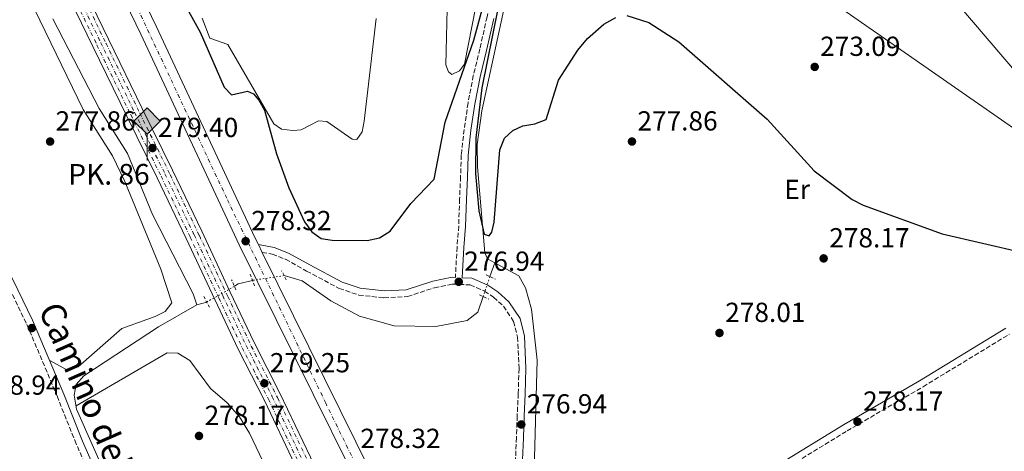
# Model space of a CAD drawing. Units: metres. Extents: x 611894 to 615372, y 4664551 to 4666921.
# Drawn here: x 613935 to 614293, y 4665228 to 4665385 of the extents above; entities that cross this region are included whole.
import ezdxf
from ezdxf.enums import TextEntityAlignment as Align

# ---------------------------------------------------------------- set-up
doc = ezdxf.new("R2010")
doc.units = ezdxf.units.M
doc.header["$MEASUREMENT"] = 0
for name, pattern in [('DGN Style 2', [1.7399219301090239, 1.043953158065414, -0.6959687720436097]), ('DGN Style 3', [2.435890702152634, 1.739921930109024, -0.6959687720436097]), ('DGN Style 4', [2.7856150101045474, 1.391937544087219, -0.6959687720436097, 0.001739921930109024, -0.6959687720436097]), ('DGN Style 5', [1.217945351076317, 0.5219765790327072, -0.6959687720436097])]:
    doc.linetypes.add(name, pattern=pattern)
for name, color, linetype, lineweight in [('Acequia sin especificar', 4, 'Continuous', 0), ('Acequia sin especificar no vista', 4, 'DGN Style 5', 0), ('Balsa-alberca', 142, 'Continuous', 0), ('Camino', 7, 'DGN Style 3', 0), ('Cauce permanente', 151, 'Continuous', 13), ('Cota de punto acotado terreno', 7, 'Continuous', 0), ('Curva de nivel directora', 30, 'Continuous', 30), ('Curva de nivel directora no vista', 30, 'DGN Style 5', 30), ('Eje ferrocarril doble vía', 7, 'DGN Style 4', 0), ('Eje pista pavimentada', 7, 'DGN Style 4', 0), ('Etiqueta de uso rústico', 92, 'Continuous', 0), ('Ferrocarril vía ancha', 7, 'DGN Style 4', 0), ('Hito kilométrico ferrocarril', 7, 'Continuous', 0), ('Línea de asfalto', 7, 'Continuous', 13), ('Línea de cambio de uso (parcela vista)', 92, 'Continuous', 0), ('Línea superior del balasto(superficie)', 7, 'Continuous', 0), ('Margen derecho', 7, 'Continuous', 0), ('pavimentado', 23, 'Continuous', 0), ('Pontón-alcantarilla (pasos de agua)', 1, 'DGN Style 2', 0), ('Punto acotado terreno (símbolo)', 7, 'Continuous', 0), ('Texto de Punto Kilométrico Ferrocarril', 7, 'Continuous', 0), ('Traza Ferrocarril', 8, 'Continuous', 0)]:
    doc.layers.add(name, color=color, linetype=linetype, lineweight=lineweight)
doc.styles.add('Style-Arial', font='arial.ttf')

# ---------------------------------------------------------------- blocks, each defined once
blk = doc.blocks.new('5PATER')
at = {"layer": 'Cauce permanente', "linetype": 'Continuous', "lineweight": 0}
h = blk.add_hatch(color=51, dxfattribs=at)
edge = h.paths.add_edge_path()
edge.add_ellipse((0, 0), major_axis=(-0.1095731443231308, -0.1110710700762829), ratio=0.9994222409660317, start_angle=0, end_angle=360)
blk = doc.blocks.new('5HITFE')
at = {"layer": 'Curva de nivel directora no vista', "linetype": 'Continuous', "lineweight": 0}
blk.add_hatch(color=2, dxfattribs=at).paths.add_polyline_path([(0, 0.9550000000000001), (-0.475, 1.43), (0, 1.905), (0.005, 1.91), (0.475, 1.43)])
at = {"layer": 'Curva de nivel directora no vista', "color": 4, "linetype": 'Continuous', "lineweight": 0}
blk.add_line((0, 0.9550000000000001), (-0.475, 1.43), dxfattribs=at)
at = {"layer": 'Curva de nivel directora no vista', "color": 7, "linetype": 'Continuous', "lineweight": 0}
blk.add_line((0, 0.9550000000000001), (0, 0), dxfattribs=at)
at = {"layer": 'Curva de nivel directora no vista', "color": 7, "linetype": 'Continuous', "lineweight": 0, "flags": 128}
blk.add_lwpolyline([(0, 0.9550000000000001), (0.475, 1.43), (0.005, 1.91), (0, 1.905), (-0.475, 1.43), (0, 0.9550000000000001)], close=True, dxfattribs=at)

msp = doc.modelspace()

# ---------------------------------------------------------------- linework, layer by layer
at = {"layer": 'Acequia sin especificar', "color": 4, "linetype": 'Continuous', "lineweight": 0, "extrusion": (-0.01597589063892457, -0.0464415425627383, 0.9987932488972312), "elevation": -226198.5671239215, "flags": 128}
msp.add_lwpolyline([(-936871.3210633694, 4605781.878668038), (-936871.3210633693, 4605776.584709218)], dxfattribs=at)
at = {"layer": 'Acequia sin especificar', "color": 4, "linetype": 'Continuous', "lineweight": 0, "extrusion": (0.08498950542655755, -0.3682878563936226, 0.9258190097423685), "elevation": -1665729.111475586, "flags": 128}
msp.add_lwpolyline([(1647329.929030877, 4080882.677201812), (1647324.592365251, 4080882.677201813), (1647323.065569201, 4080882.015768657)], dxfattribs=at)
at = {"layer": 'Acequia sin especificar', "color": 4, "linetype": 'Continuous', "lineweight": 0, "extrusion": (0.002542114716335016, 0.0007353224380943288, 0.9999964984707101), "elevation": 5267.731265599398, "flags": 128}
msp.add_lwpolyline([(613996.4334426892, 4665278.707775144), (614000.0634563811, 4665279.757775427)], dxfattribs=at)
at = {"layer": 'Acequia sin especificar', "color": 4, "linetype": 'Continuous', "lineweight": 0}
for points in [[(614161.4800000006, 4665475.480000001, 272.1600000000035), (614170.2699999996, 4665469.060000001, 271.5800000000018), (614183.9100000003, 4665464.439999999, 271.9199999999983), (614203.9900000002, 4665450.300000001, 271.7700000000041), (614244, 4665424.300000001, 271.5299999999988), (614258.6799999997, 4665410.67, 272.1399999999995), (614303.5599999996, 4665358.189999999, 271.9199999999983), (614306.6200000001, 4665355.640000001, 271.8800000000047), (614310.0999999996, 4665353.619999999, 271.7799999999988), (614319.4600000001, 4665348.960000001, 271.0800000000018), (614328.3600000005, 4665346.75, 270.3999999999942), (614336.3099999996, 4665346.07, 269.9499999999971), (614381.0599999996, 4665344.439999999, 270.1499999999942), (614440.1399999997, 4665344.32, 268.7599999999948), (614494.6699999999, 4665344.4, 268.7200000000012)], [(614167.6699999999, 4665429.949999999, 274.6199999999953), (614191.4400000004, 4665417.029999999, 274.0200000000041), (614208.4600000001, 4665406.529999999, 273.4400000000023), (614299.9699999997, 4665342.77, 271.3300000000018), (614310.4800000006, 4665335.75, 271.0399999999936), (614314.0899999999, 4665333.890000001, 270.9900000000052), (614317.9699999997, 4665332.680000001, 270.9499999999971), (614322.4400000004, 4665332.220000001, 270.929999999993), (614334.4299999997, 4665332.82, 271.0500000000029), (614375.2800000003, 4665337.480000001, 270.3899999999995), (614440.0499999998, 4665337.41, 268.9600000000065), (614496.7599999999, 4665338.4, 267.8500000000058)], [(614107.4299999997, 4665296.600000001, 276.25), (614104.7800000003, 4665298.060000001, 276.3500000000058), (614103.8600000005, 4665300.300000001, 275.8500000000058), (614101.1399999997, 4665331.560000001, 275.4799999999959), (614101.0999999996, 4665339.560000001, 275.4799999999959), (614102.7000000002, 4665351.91, 275.4799999999959), (614112.2400000002, 4665395.470000001, 274.8999999999942), (614116.5800000001, 4665423.24, 274.75)], [(613946.7999999998, 4665385.289999999, 277.1199999999953), (613963.6699999999, 4665352.710000001, 277.1199999999953), (613974, 4665336.369999999, 276.8699999999953), (613983.0199999996, 4665314.130000001, 276.8800000000047), (613997.79, 4665285.350000001, 276.6300000000047), (613999.1200000001, 4665281.32, 276.3899999999995)], [(614136.6100000005, 4665180.01, 277.2100000000065), (614127.3799999999, 4665194.810000001, 277.2100000000065), (614121.5099999999, 4665212.41, 276.9199999999983), (614122.8799999999, 4665261.199999999, 276.179999999993), (614120.8399999999, 4665279.810000001, 275.9799999999959), (614118.6399999997, 4665287.49, 275.8699999999953), (614116.1500000004, 4665291.850000001, 275.9199999999983), (614107.4299999997, 4665296.600000001, 276.25)], [(614030.9100000003, 4665291.960000001, 276.2200000000012), (614037.5, 4665290.050000001, 275.8500000000058), (614047.8600000005, 4665282.779999999, 275.6199999999953), (614058.29, 4665277.220000001, 275.7400000000052), (614070.9199999999, 4665273.77, 275.6900000000023), (614086, 4665273.480000001, 275.6100000000006), (614097.4600000001, 4665275.67, 275.6100000000006), (614101.25, 4665278.689999999, 275.6100000000006), (614103.2100000001, 4665284.33, 275.6100000000006)], [(613984.8399999999, 4665177.100000001, 278.5800000000018), (613955.4900000002, 4665243.42, 278.9400000000023), (613954.5800000001, 4665248.52, 278.8099999999977), (613955.2699999996, 4665252.460000001, 278.570000000007), (613958.0899999999, 4665255.600000001, 278.320000000007), (613985.2000000002, 4665273.350000001, 277.9100000000035), (613999.1200000001, 4665281.32, 276.3899999999995)]]:
    msp.add_polyline3d(points, dxfattribs=at)
at = {"layer": 'Acequia sin especificar no vista', "color": 4, "linetype": 'DGN Style 5', "lineweight": 0, "extrusion": (-0.02795646497220646, -0.004191047175174826, 0.9996003557371482), "elevation": -36442.48270732918, "flags": 128}
msp.add_lwpolyline([(-4522701.290349223, 1298394.427938281), (-4522701.290349223, 1298382.754318448)], dxfattribs=at)
at = {"layer": 'Acequia sin especificar no vista', "color": 4, "linetype": 'DGN Style 5', "lineweight": 0, "extrusion": (-0.01605406171053918, -0.04668521145424795, 0.9987806356423148), "elevation": -227383.3623392303, "flags": 128}
msp.add_lwpolyline([(-936372.1807064365, 4605819.748751142), (-936372.1807064365, 4605812.051524368)], dxfattribs=at)
at = {"layer": 'Acequia sin especificar no vista', "color": 4, "linetype": 'DGN Style 5', "lineweight": 0, "extrusion": (0.05544625191601738, 0.03149479255143106, 0.9979648246259023), "elevation": 181252.0691088562, "flags": 128}
msp.add_lwpolyline([(3753276.215699182, -2832300.192659114), (3753276.215699182, -2832311.797438303)], dxfattribs=at)
at = {"layer": 'Balsa-alberca', "color": 142, "linetype": 'Continuous', "lineweight": 0, "flags": 128}
for points, elevation in [([(614101.9500000002, 4665396.689999999), (614096.4800000006, 4665368.75), (614094.6900000004, 4665366.439999999), (614091.8200000003, 4665365.060000001), (614090.6900000004, 4665366.01), (614089.6600000003, 4665368.609999999), (614090.1500000004, 4665388.939999999)], 273.2100000000061), ([(614101.9500000002, 4665396.689999999), (614096.4800000006, 4665368.75), (614094.6900000004, 4665366.439999999), (614091.8200000003, 4665365.060000001), (614090.6900000004, 4665366.01), (614089.6600000003, 4665368.609999999), (614090.1500000004, 4665388.939999999)], 273.2100000000062), ([(614064.2999999998, 4665385.4), (614059.9500000002, 4665348.140000001), (614059.2800000003, 4665344.17), (614057.3700000001, 4665341.460000001), (614055.6100000005, 4665341.51), (614046.4699999997, 4665347.960000001), (614043.3499999996, 4665348.26), (614037.04, 4665344.92), (614034.0099999999, 4665344.66), (614029.9900000002, 4665345.24), (614027.1699999999, 4665347.100000001), (614010.4800000006, 4665375.91), (614003.9000000004, 4665378.210000001), (614001.0499999998, 4665385.560000001)], 273.2100000000061), ([(614064.2999999998, 4665385.4), (614059.9500000002, 4665348.140000001), (614059.2800000003, 4665344.17), (614057.3700000001, 4665341.460000001), (614055.6100000005, 4665341.51), (614046.4699999997, 4665347.960000001), (614043.3499999996, 4665348.26), (614037.04, 4665344.92), (614034.0099999999, 4665344.66), (614029.9900000002, 4665345.24), (614027.1699999999, 4665347.100000001), (614010.4800000006, 4665375.91), (614003.9000000004, 4665378.210000001), (614001.0499999998, 4665385.560000001)], 273.2100000000062)]:
    msp.add_lwpolyline(points, dxfattribs=dict(at, elevation=elevation))
at = {"layer": 'Camino', "color": 7, "linetype": 'DGN Style 3', "lineweight": 0}
for points in [[(614115.5699999991, 4665447.510000003, 274.6600000000035), (614113.1900000009, 4665442.980000001, 274.8200000000069), (614112.6499999978, 4665438.06, 274.9499999999972), (614111.8299999975, 4665427.510000002, 275.1900000000023), (614110.2899999997, 4665417.510000002, 275.320000000007), (614108.7699999998, 4665408.2, 275.9299999999931), (614106.8099999973, 4665396.830000003, 275.8099999999977), (614104.629999998, 4665385.960000002, 275.6900000000024), (614102.0500000007, 4665374.359999999, 275.8099999999977), (614099.649999998, 4665364.680000001, 275.9299999999931), (614097.7300000002, 4665354.700000001, 276.0599999999977), (614096.3199999998, 4665345.09, 276.0599999999977), (614095.2800000005, 4665335.81, 275.9299999999931), (614095.03, 4665327.890000002, 275.9299999999931), (614094.6599999992, 4665319.77, 276.1799999999931), (614094.3500000006, 4665309.940000001, 276.5500000000029), (614093.7399999981, 4665302.330000003, 276.6699999999983), (614093.149999998, 4665291.34, 276.9199999999983)], [(614022.9499999977, 4665300.410000001, 278.3999999999943), (614026.589999999, 4665299.720000001, 278.6399999999993), (614031.399999999, 4665297.910000003, 278.6399999999993), (614039.0799999969, 4665293.640000001, 278.3999999999943), (614050.9299999999, 4665287.300000002, 277.9100000000035), (614057.9899999987, 4665284.920000004, 277.7799999999988), (614067.1900000009, 4665283.870000003, 277.5399999999937), (614075.7299999993, 4665284.370000001, 277.2899999999935), (614085.5199999994, 4665287.550000002, 277.2899999999935), (614092.1199999999, 4665288.890000001, 276.9199999999983), (614098.5100000004, 4665288.570000002, 276.5500000000029), (614103.7800000008, 4665286.32, 276.429999999993), (614106.9899999984, 4665284.109999999, 276.5500000000029), (614110.6400000006, 4665280.820000002, 276.5500000000029), (614114.3199999997, 4665275.340000001, 276.429999999993), (614115.7699999983, 4665269.59, 276.429999999993), (614116.2699999989, 4665258.170000004, 276.429999999993), (614115.9800000006, 4665249.110000002, 276.429999999993), (614115.6099999994, 4665240.989999998, 276.6699999999983), (614115.359999999, 4665233.120000003, 276.8000000000029), (614114.989999998, 4665225.100000003, 276.9199999999983)], [(613922.6999999998, 4665135.080000003, 279.8099999999976), (613937.2699999989, 4665143.870000003, 279.8099999999976), (613954.6000000003, 4665153.57, 279.8099999999976), (613968.8899999999, 4665161.38, 279.5700000000071), (613980.3000000005, 4665167.75, 278.7200000000012), (613979.879999998, 4665175.27, 279.1399999999995), (613971.9099999998, 4665192.930000001, 278.8899999999995), (613963.2800000019, 4665212.680000001, 279.1399999999995), (613955.3400000002, 4665230.81, 279.2599999999948), (613948.4800000006, 4665247.910000001, 279.3800000000047), (613942.8700000001, 4665261.38, 279.5000000000001), (613937.1399999993, 4665274.710000001, 279.3800000000047), (613931.8299999983, 4665285.690000002, 278.6399999999993)], [(614212.9200000003, 4665221.739999999, 277.9100000000035), (614235.5300000013, 4665235.57, 278.1499999999941), (614263.1299999993, 4665251.59, 278.0299999999989), (614294.5399999979, 4665270.7, 278.270000000004)]]:
    msp.add_polyline3d(points, dxfattribs=at)
at = {"layer": 'Curva de nivel directora', "color": 30, "linetype": 'Continuous', "lineweight": 30, "elevation": 275, "flags": 128}
for points in [[(614114.2699999983, 4665417.150000002), (614102.7999999997, 4665360.230000001), (614100.6099999992, 4665342.020000001), (614100.4399999992, 4665329.050000003), (614101.6500000008, 4665315.5), (614103.6600000003, 4665307.060000001), (614105.4100000003, 4665306.390000002), (614106.4099999995, 4665307.78), (614107.2299999997, 4665311.380000001), (614109.2599999993, 4665337.670000001), (614110.9800000003, 4665341.970000002), (614114.0200000004, 4665344.680000001), (614117.6599999992, 4665346.340000002), (614122.0199999999, 4665347.11), (614126.1100000005, 4665348.750000001), (614130.5899999996, 4665362.950000001), (614137.6599999995, 4665373.840000001), (614141.1100000006, 4665378.11), (614147.1399999988, 4665383.380000001), (614151.4900000007, 4665385.760000001)], [(613991.4699999997, 4665396.670000001), (614000.4199999993, 4665380.430000001), (614009.1299999999, 4665360.480000001), (614011.7199999982, 4665357.670000002), (614017.6199999991, 4665359.050000001), (614019.7600000004, 4665358.08), (614021.6499999991, 4665355.750000002), (614023.7100000001, 4665352.100000001), (614028.149999999, 4665336.280000002), (614032.5999999993, 4665323.850000001), (614038.2699999999, 4665311.510000001), (614040.9299999997, 4665307.869999999), (614044.4000000011, 4665305.430000001), (614048.3300000004, 4665304.800000001), (614061.0399999997, 4665304.7), (614065.51, 4665305.67), (614069.4199999995, 4665308.07), (614076.9099999995, 4665318.189999999), (614085.4099999999, 4665326.960000004), (614089.4099999988, 4665347.74), (614099.8899999994, 4665377.550000001), (614103.5700000008, 4665391.390000002)], [(614155.4499999993, 4665386.53), (614163.5000000005, 4665383.920000002), (614174.3299999998, 4665376.869999999), (614206.4099999992, 4665348.810000001), (614223.4799999993, 4665330.060000001), (614237.3499999986, 4665319.580000003), (614241.3099999994, 4665317.51)], [(614241.3099999994, 4665317.51), (614270.0800000007, 4665307.150000002), (614299.4399999996, 4665300.410000001)]]:
    msp.add_lwpolyline(points, dxfattribs=at)
at = {"layer": 'Eje ferrocarril doble vía', "color": 7, "linetype": 'DGN Style 4', "lineweight": 0}
msp.add_polyline3d([(613952.0500000005, 4665401.940000001, 280.570000000007), (613964.2600000014, 4665376.609999999, 280.2400000000052), (613976.5300000003, 4665351.31, 279.9400000000023), (613987.5899999999, 4665328.940000002, 279.8699999999953), (613998.1800000002, 4665306.78, 279.9199999999983), (614008.5599999982, 4665284.699999999, 279.6999999999971), (614017.0699999997, 4665266.59, 279.7200000000012), (614026.5899999995, 4665247.940000001, 279.5500000000029), (614037.6900000015, 4665224.680000001, 279.6600000000035), (614047.7100000018, 4665203.350000001, 279.679999999993), (614059.5200000004, 4665178.34, 279.7899999999936), (614069.7399999973, 4665157.149999999, 279.7899999999936), (614080.7100000022, 4665135.309999999, 280.0899999999965), (614094.1799999991, 4665106.920000002, 280.3899999999995), (614105.640000001, 4665082.809999999, 280.4400000000023), (614116.5199999996, 4665060.370000003, 280.3699999999953), (614128.070000001, 4665036.940000001, 280.4600000000065), (614139.019999999, 4665014.280000002, 280.4600000000065), (614148.8299999991, 4664993.140000001, 280.3099999999977), (614158.6799999997, 4664973.480000001, 280.5500000000029), (614169.7199999992, 4664950.180000001, 280.4799999999959), (614179.8900000014, 4664928.539999999, 280.2200000000012)], dxfattribs=at)
at = {"layer": 'Eje pista pavimentada', "color": 7, "linetype": 'DGN Style 4', "lineweight": 0}
msp.add_polyline3d([(614361.2899999993, 4664590.170000004, 278.3600000000005), (614346.6199999999, 4664620.000000001, 278.1199999999954), (614310.3399999985, 4664695.81, 278.1600000000035), (614292.1299999984, 4664734.010000002, 278.6600000000036), (614276.1400000001, 4664767.640000002, 278.5299999999988), (614263.5799999986, 4664793.59, 278.429999999993), (614246.3399999985, 4664829.699999999, 278.2899999999935), (614234.1000000008, 4664855.16, 278.3300000000018), (614209.9999999988, 4664905.330000004, 278.8099999999977), (614183.2699999984, 4664961.36, 279.3399999999965), (614163.0399999977, 4665003.310000001, 279.270000000004), (614141.229999999, 4665048.890000001, 279.0800000000019), (614107.48, 4665119.470000001, 279.0099999999949), (614082.0599999971, 4665172.219999999, 278.4900000000053), (614046.0399999993, 4665245.590000001, 278.270000000004), (614010.0300000006, 4665320.070000002, 278.3899999999995), (613972.5599999978, 4665399.940000001, 278.7899999999936)], dxfattribs=at)
at = {"layer": 'Ferrocarril vía ancha', "color": 7, "linetype": 'DGN Style 4', "lineweight": 0}
for points in [[(613950.6400000001, 4665401.09, 280.570000000007), (613962.86, 4665375.760000003, 280.2400000000052), (613975.1299999988, 4665350.469999999, 279.9400000000023), (613986.1799999995, 4665328.100000001, 279.8699999999953), (613996.780000001, 4665305.940000002, 279.9199999999983), (614007.1499999977, 4665283.859999998, 279.6999999999971), (614015.6599999993, 4665265.749999999, 279.7200000000012), (614025.1799999991, 4665247.09, 279.5500000000029), (614036.2800000011, 4665223.84, 279.6600000000035), (614046.3099999981, 4665202.510000002, 279.679999999993), (614058.120000001, 4665177.5, 279.7899999999936), (614068.3400000003, 4665156.309999998, 279.7899999999936), (614079.3000000016, 4665134.469999998, 280.0899999999965), (614092.7699999987, 4665106.080000001, 280.3899999999995), (614104.2399999973, 4665081.969999998, 280.4400000000023), (614115.1200000005, 4665059.530000002, 280.3699999999953), (614126.6600000006, 4665036.090000001, 280.4600000000065), (614137.6099999986, 4665013.440000001, 280.4600000000065), (614147.420000001, 4664992.300000002, 280.3099999999977), (614157.2800000004, 4664972.63, 280.5500000000029), (614168.32, 4664949.34, 280.4799999999959), (614178.4899999978, 4664927.7, 280.2200000000012)], [(613953.9400000015, 4665401.659999999, 280.570000000007), (613966.1600000013, 4665376.330000003, 280.2400000000052), (613978.4300000002, 4665351.03, 279.9400000000023), (613989.480000001, 4665328.66, 279.8699999999953), (614000.079999998, 4665306.500000001, 279.9199999999983), (614010.4499999991, 4665284.420000002, 279.6999999999971), (614018.9600000007, 4665266.309999998, 279.7200000000012), (614028.4800000003, 4665247.66, 279.5500000000029), (614039.579999998, 4665224.399999999, 279.6600000000035), (614049.6099999994, 4665203.07, 279.679999999993), (614061.4200000024, 4665178.059999999, 279.7899999999936), (614071.6400000016, 4665156.870000001, 279.7899999999936), (614082.6000000008, 4665135.030000002, 280.0899999999965), (614096.07, 4665106.640000001, 280.3899999999995), (614107.5399999986, 4665082.530000002, 280.4400000000023), (614118.4200000018, 4665060.09, 280.3699999999953), (614129.960000002, 4665036.649999998, 280.4600000000065), (614140.9099999999, 4665014.000000001, 280.4600000000065), (614150.7199999979, 4664992.86, 280.3099999999977), (614160.5799999973, 4664973.199999999, 280.5500000000029), (614171.6200000013, 4664949.899999998, 280.4799999999959), (614181.7899999992, 4664928.260000002, 280.2200000000012)]]:
    msp.add_polyline3d(points, dxfattribs=at)
at = {"layer": 'Línea de asfalto', "color": 7, "linetype": 'Continuous', "lineweight": 13, "elevation": 278.3600000000005, "flags": 128}
msp.add_lwpolyline([(614021.5599999975, 4665303.220000001), (614022.9499999977, 4665300.410000001)], dxfattribs=at)
at = {"layer": 'Línea de asfalto', "color": 7, "linetype": 'Continuous', "lineweight": 13}
for points in [[(613945.3599999979, 4665448.88, 279.6100000000006), (613978.8500000021, 4665379.690000002, 278.4900000000053), (614014.5900000005, 4665303.140000002, 278.3600000000005), (614068.2899999984, 4665194.57, 278.1900000000024), (614097.8399999997, 4665132.36, 278.979999999996), (614179.5699999991, 4664961.860000002, 279.3500000000058), (614236.7899999976, 4664842.910000001, 278.2299999999959), (614296.8299999967, 4664717.770000001, 278.7200000000012), (614331.0199999983, 4664645.140000001, 278.3600000000005), (614357.8200000003, 4664590.120000001, 278.3600000000005)], [(613962.4400000013, 4665428.02, 279.2299999999959), (613984.5300000017, 4665382.390000001, 278.4900000000053), (614020.2499999999, 4665305.86, 278.3600000000005), (614021.5599999975, 4665303.220000001, 278.3600000000005)], [(614022.9499999977, 4665300.410000001, 278.3600000000005), (614073.9400000012, 4665197.309999999, 278.1900000000024), (614103.5100000004, 4665135.070000002, 278.979999999996), (614185.2300000008, 4664964.580000004, 279.3500000000058), (614196.6599999993, 4664940.820000002, 279.1300000000046)]]:
    msp.add_polyline3d(points, dxfattribs=at)
at = {"layer": 'Línea de cambio de uso (parcela vista)', "color": 92, "linetype": 'Continuous', "lineweight": 0, "elevation": 278.1300000000047, "flags": 128}
msp.add_lwpolyline([(613955.9800000006, 4665258.850000001), (613951.8700000001, 4665257.689999999), (613945.7000000002, 4665261.09)], dxfattribs=at)
at = {"layer": 'Línea de cambio de uso (parcela vista)', "color": 92, "linetype": 'Continuous', "lineweight": 0}
for points in [[(613932.3200000003, 4665405.199999999, 278.6499999999942), (613957.8499999996, 4665352.390000001, 277.6399999999995), (613968.5300000003, 4665335.460000001, 277.6399999999995), (613972.9699999997, 4665326.199999999, 277.6399999999995), (613986.1200000001, 4665294.369999999, 277.6399999999995), (613990.0599999996, 4665282.029999999, 278.1300000000047), (613987.6200000001, 4665278.970000001, 278.1300000000047), (613984.0800000001, 4665277.130000001, 278.1300000000047), (613971.9199999999, 4665272.810000001, 278.1300000000047), (613955.9800000006, 4665258.850000001, 278.1300000000047)], [(613955.2800000003, 4665244.600000001, 277.6399999999995), (613988.3899999997, 4665263.949999999, 277.1499999999942), (613992.3200000003, 4665263.76, 277.5299999999988), (613996.5700000003, 4665261.07, 277.6399999999995), (614004.1299999999, 4665250.939999999, 277.6399999999995), (614010.2199999997, 4665245.75, 277.6399999999995), (614014.7100000001, 4665240.689999999, 277.6399999999995), (614018.3600000005, 4665234.75, 277.6399999999995), (614044.1100000005, 4665180.560000001, 277.1999999999971)]]:
    msp.add_polyline3d(points, dxfattribs=at)
at = {"layer": 'Línea superior del balasto(superficie)', "color": 7, "linetype": 'Continuous', "lineweight": 0}
for points in [[(613954.829999999, 4665403.239999998, 280.570000000007), (613967.0199999996, 4665377.940000001, 280.2400000000052), (613979.2899999984, 4665352.659999999, 279.9400000000023), (613990.3500000027, 4665330.29, 279.8699999999953), (614000.9499999996, 4665308.100000001, 279.9199999999983), (614011.3299999975, 4665286, 279.6999999999971), (614019.829999998, 4665267.940000001, 279.7200000000012), (614029.3400000008, 4665249.300000001, 279.5500000000029), (614040.4600000009, 4665226.000000001, 279.6600000000035), (614050.4899999979, 4665204.659999999, 279.679999999993), (614062.2899999997, 4665179.660000001, 279.7899999999936), (614072.5, 4665158.510000002, 279.7899999999936), (614083.469999998, 4665136.66, 280.0899999999965), (614096.9499999983, 4665108.239999998, 280.3899999999995), (614108.4100000004, 4665084.140000001, 280.4400000000023), (614119.2800000022, 4665061.720000001, 280.3699999999953), (614130.8299999993, 4665038.280000002, 280.4600000000065), (614141.7899999983, 4665015.600000001, 280.4600000000065), (614151.5899999996, 4664994.480000001, 280.3099999999977), (614161.4400000023, 4664974.82, 280.5500000000029), (614172.4999999999, 4664951.489999999, 280.4799999999959), (614182.670000002, 4664929.850000001, 280.2200000000012)], [(613949.1800000005, 4665400.590000001, 280.570000000007), (613961.4099999992, 4665375.230000001, 280.2400000000052), (613973.6900000017, 4665349.920000002, 279.9400000000023), (613984.7399999978, 4665327.559999999, 279.8699999999953), (613995.3200000013, 4665305.430000001, 279.9199999999983), (614005.6900000004, 4665283.350000001, 279.6999999999971), (614014.230000001, 4665265.199999999, 279.7200000000012), (614023.7500000007, 4665246.54, 279.5500000000029), (614034.8299999982, 4665223.330000003, 279.6600000000035), (614044.8500000008, 4665202.010000001, 279.679999999993), (614056.6599999992, 4665176.980000001, 279.7899999999936), (614066.8999999987, 4665155.749999999, 279.7899999999936), (614077.86, 4665133.920000004, 280.0899999999965), (614091.3200000002, 4665105.559999998, 280.3899999999995), (614102.7899999989, 4665081.440000001, 280.4400000000023), (614113.6799999987, 4665058.980000001, 280.3699999999953), (614125.2199999989, 4665035.55, 280.4600000000065), (614136.1600000003, 4665012.930000001, 280.4600000000065), (614145.9800000016, 4664991.77, 280.3099999999977), (614155.8400000009, 4664972.090000001, 280.5500000000029), (614166.8600000005, 4664948.830000003, 280.4799999999959), (614177.0300000004, 4664927.190000001, 280.2200000000012)]]:
    msp.add_polyline3d(points, dxfattribs=at)
at = {"layer": 'Margen derecho', "color": 7, "linetype": 'Continuous', "lineweight": 0}
for points in [[(613890.8900000011, 4665386.15, 278.8899999999995), (613898.8000000013, 4665367.300000001, 278.7700000000041), (613908.0799999973, 4665344.960000002, 278.8899999999995), (613917.5900000003, 4665322.370000001, 278.6399999999993), (613927.1299999978, 4665300.790000001, 278.3999999999943), (613934.0700000003, 4665286.789999999, 278.6399999999993), (613939.4100000003, 4665275.75, 279.3800000000047), (613945.1700000024, 4665262.360000002, 279.5000000000001), (613950.7899999993, 4665248.86, 279.3800000000047), (613957.6499999969, 4665231.780000002, 279.2599999999948), (613965.5700000006, 4665213.680000002, 279.1399999999995), (613974.1999999986, 4665193.949999999, 278.8899999999995), (613982.359999999, 4665175.870000001, 279.1399999999995), (613982.8099999984, 4665167.660000001, 279.2599999999948), (613985.1900000012, 4665165.680000001, 279.2599999999948), (613987.8299999986, 4665163.140000002, 279.2599999999948), (613993.0299999998, 4665155.390000002, 279.2599999999948), (613999.989999998, 4665139.910000001, 279.2599999999948), (614008.8299999981, 4665119.050000003, 279.2599999999948), (614018.8299999983, 4665096.180000001, 279.2599999999948)], [(614107.0799999977, 4665385.440000001, 275.6900000000024), (614104.4899999973, 4665373.789999999, 275.8099999999977), (614102.1, 4665364.149999999, 275.9299999999931), (614100.199999998, 4665354.280000003, 276.0599999999977), (614098.7899999997, 4665344.770000001, 276.0599999999977), (614097.7800000017, 4665335.630000001, 275.9299999999931), (614097.5300000012, 4665327.789999999, 275.9299999999931), (614097.1499999991, 4665319.670000004, 276.1799999999931), (614096.8500000017, 4665309.800000001, 276.5500000000029), (614096.2399999971, 4665302.170000002, 276.6699999999983), (614095.6400000004, 4665291.220000001, 276.9199999999983), (614099.079999998, 4665291.050000002, 276.5500000000029), (614104.9899999979, 4665288.52, 276.429999999993), (614108.5399999997, 4665286.080000003, 276.5500000000029), (614112.5499999995, 4665282.469999999, 276.5500000000029), (614116.6399999998, 4665276.38, 276.429999999993), (614118.2600000004, 4665269.960000001, 276.429999999993), (614118.77, 4665258.180000002, 276.429999999993), (614118.4799999994, 4665249.02, 276.429999999993), (614118.1000000016, 4665240.899999999, 276.6699999999983), (614117.859999998, 4665233.02, 276.8000000000029), (614117.489999997, 4665225.04, 276.9199999999983)], [(614021.5599999975, 4665303.220000001, 278.3999999999943), (614027.2699999984, 4665302.13, 278.6399999999993), (614032.4499999996, 4665300.180000001, 278.6399999999993), (614040.2800000015, 4665295.84, 278.3999999999943), (614051.9299999991, 4665289.61, 277.9100000000035), (614058.5399999986, 4665287.370000003, 277.7799999999988), (614067.2600000004, 4665286.380000001, 277.5399999999937), (614075.2600000021, 4665286.850000002, 277.2899999999935), (614084.8899999991, 4665289.970000001, 277.2899999999935), (614091.9299999999, 4665291.399999999, 276.9199999999983), (614093.149999998, 4665291.34, 276.9199999999983)], [(614211.6299999983, 4665223.88, 277.9100000000035), (614234.2500000006, 4665237.720000001, 278.1499999999941), (614261.8599999995, 4665253.74, 278.0299999999989), (614293.2500000005, 4665272.830000003, 278.270000000004)]]:
    msp.add_polyline3d(points, dxfattribs=at)
at = {"layer": 'pavimentado', "color": 23, "linetype": 'Continuous', "lineweight": 0}
msp.add_polyline3d([(613962.4400000018, 4665428.019999999, 279.2299999999959), (613984.5300000021, 4665382.390000001, 278.4900000000052), (614020.2500000005, 4665305.859999999, 278.3600000000006), (614021.5599999981, 4665303.220000001, 278.3600000000006), (614022.9499999982, 4665300.41, 278.3999999999942), (614073.9400000017, 4665197.309999998, 278.1900000000023), (614103.5100000009, 4665135.070000002, 278.9799999999959), (614185.2300000013, 4664964.580000003, 279.3500000000058), (614196.6599999998, 4664940.82, 279.1300000000047), (614197.7399999994, 4664938.57, 278.8899999999995), (614242.4499999997, 4664845.63, 278.2299999999959), (614302.5000000001, 4664720.470000001, 278.7200000000012), (614336.6900000017, 4664647.850000001, 278.3600000000006), (614364.7499999999, 4664590.230000001, 278.3600000000006), (614357.8200000008, 4664590.120000001, 278.3600000000006), (614331.0199999987, 4664645.140000001, 278.3600000000006), (614296.8299999972, 4664717.77, 278.7200000000012), (614236.7899999982, 4664842.910000001, 278.2299999999959), (614179.5699999996, 4664961.86, 279.3500000000058), (614097.8400000002, 4665132.36, 278.9799999999959), (614068.2899999989, 4665194.569999999, 278.1900000000023), (614014.5900000009, 4665303.140000002, 278.3600000000006), (613978.8500000027, 4665379.690000002, 278.4900000000052), (613945.3599999984, 4665448.88, 279.6100000000006)], dxfattribs=at)
at = {"layer": 'Pontón-alcantarilla (pasos de agua)', "color": 1, "linetype": 'DGN Style 2', "lineweight": 0, "flags": 128}
for points, elevation in [([(614018.5300000003, 4665292.5), (614020.1100000005, 4665288.220000001)], 277.9499999999971), ([(614104.3399999999, 4665292.210000001), (614107.7300000006, 4665290.689999999)], 275.9799999999959), ([(614101.8899999997, 4665284.930000001), (614105.2699999996, 4665283.41)], 275.9799999999959)]:
    msp.add_lwpolyline(points, dxfattribs=dict(at, elevation=elevation))
at = {"layer": 'Pontón-alcantarilla (pasos de agua)', "color": 1, "linetype": 'DGN Style 2', "lineweight": 0, "extrusion": (-0.01540471170935855, 0.02892861558250941, 0.9994627707211665), "elevation": 125779.4642546152, "flags": 128}
msp.add_lwpolyline([(-2734761.912929249, -3827169.588934036), (-2734761.912929249, -3827173.250313557)], dxfattribs=at)
at = {"layer": 'Pontón-alcantarilla (pasos de agua)', "color": 1, "linetype": 'DGN Style 2', "lineweight": 0, "extrusion": (0.03768042868297126, -0.08647175297151127, 0.9955414713774116), "elevation": -380002.4061049253, "flags": 128}
msp.add_lwpolyline([(2426558.874742966, 4013642.25715699), (2426558.874742965, 4013646.179770913)], dxfattribs=at)
at = {"layer": 'Pontón-alcantarilla (pasos de agua)', "color": 1, "linetype": 'DGN Style 2', "lineweight": 0, "extrusion": (-0.01292546409016484, 0.02427465206922112, 0.9996217652917389), "elevation": 105589.2541320766, "flags": 128}
msp.add_lwpolyline([(-2734612.603567802, -3827874.276729862), (-2734612.603567801, -3827869.913313769)], dxfattribs=at)
at = {"layer": 'Traza Ferrocarril', "color": 8, "linetype": 'Continuous', "lineweight": 0}
for points in [[(613954.829999999, 4665403.239999998, 280.570000000007), (613967.0199999996, 4665377.940000001, 280.2400000000052), (613979.2899999984, 4665352.659999999, 279.9400000000023), (613990.3500000027, 4665330.29, 279.8699999999953), (614000.9499999996, 4665308.100000001, 279.9199999999983), (614011.3299999975, 4665286, 279.6999999999971), (614019.829999998, 4665267.940000001, 279.7200000000012), (614029.3400000008, 4665249.300000001, 279.5500000000029), (614040.4600000009, 4665226.000000001, 279.6600000000035), (614050.4899999979, 4665204.659999999, 279.679999999993), (614062.2899999997, 4665179.660000001, 279.7899999999936), (614072.5, 4665158.510000002, 279.7899999999936), (614083.469999998, 4665136.66, 280.0899999999965), (614096.9499999983, 4665108.239999998, 280.3899999999995), (614108.4100000004, 4665084.140000001, 280.4400000000023), (614119.2800000022, 4665061.720000001, 280.3699999999953), (614130.8299999993, 4665038.280000002, 280.4600000000065), (614141.7899999983, 4665015.600000001, 280.4600000000065), (614151.5899999996, 4664994.480000001, 280.3099999999977), (614161.4400000023, 4664974.82, 280.5500000000029), (614172.4999999999, 4664951.489999999, 280.4799999999959), (614182.670000002, 4664929.850000001, 280.2200000000012)], [(614177.0300000004, 4664927.190000001, 280.2200000000012), (614166.8600000005, 4664948.830000003, 280.4799999999959), (614155.8400000009, 4664972.090000001, 280.5500000000029), (614145.9800000016, 4664991.77, 280.3099999999977), (614136.1600000003, 4665012.930000001, 280.4600000000065), (614125.2199999989, 4665035.55, 280.4600000000065), (614113.6799999987, 4665058.980000001, 280.3699999999953), (614102.7899999989, 4665081.440000001, 280.4400000000023), (614091.3200000002, 4665105.559999998, 280.3899999999995), (614077.86, 4665133.920000004, 280.0899999999965), (614066.8999999987, 4665155.749999999, 279.7899999999936), (614056.6599999992, 4665176.980000001, 279.7899999999936), (614044.8500000008, 4665202.010000001, 279.679999999993), (614034.8299999982, 4665223.330000003, 279.6600000000035), (614023.7500000007, 4665246.54, 279.5500000000029), (614014.230000001, 4665265.199999999, 279.7200000000012), (614005.6900000004, 4665283.350000001, 279.6999999999971), (613995.3200000013, 4665305.430000001, 279.9199999999983), (613984.7399999978, 4665327.559999999, 279.8699999999953), (613973.6900000017, 4665349.920000002, 279.9400000000023), (613961.4099999992, 4665375.230000001, 280.2400000000052), (613949.1800000005, 4665400.590000001, 280.570000000007)]]:
    msp.add_polyline3d(points, dxfattribs=at)

# ---------------------------------------------------------------- block references
at = {"layer": 'Hito kilométrico ferrocarril', "color": 7, "linetype": 'Continuous', "lineweight": 0, "xscale": 10, "yscale": 10, "zscale": 10}
msp.add_blockref('5HITFE', (613981.0599999987, 4665333.850000001, 279.7899999999936), dxfattribs=at)
at = {"layer": 'Punto acotado terreno (símbolo)', "color": 7, "linetype": 'Continuous', "lineweight": 0, "xscale": 10, "yscale": 10, "zscale": 10}
for p in [(614223.7399999986, 4665367.810000001, 273.089999999997), (613945.8399999985, 4665340.690000003, 277.8600000000006), (614157.3200000002, 4665340.7, 277.8600000000006), (613983.0699999998, 4665338.320000002, 279.3999999999942), (614016.8999999971, 4665304.480000001, 278.320000000007), (614226.9799999995, 4665298.220000001, 278.1699999999987), (614094.3599999995, 4665289.720000001, 276.9400000000028), (613939.2100000011, 4665272.910000001, 279.25), (614189.129999999, 4665271.120000001, 278.0099999999948), (614023.7100000001, 4665252.820000002, 279.25), (614117.1000000003, 4665237.870000003, 276.9400000000028), (614239.2699999987, 4665238.870000003, 278.1699999999987), (613999.9499999977, 4665233.710000001, 278.1699999999987)]:
    msp.add_blockref('5PATER', p, dxfattribs=at)

# ---------------------------------------------------------------- texts
at = {"color": 7, "linetype": 'Continuous', "lineweight": 0, "style": 'Style-Arial'}
msp.add_text('Camino del Apeadero de Arguedas', height=9, rotation=293.65656, dxfattribs=at).set_placement((613980.9264111439, 4665189.526272008, 279.0599999999977), align=Align.CENTER)
at = {"layer": 'Cota de punto acotado terreno', "color": 7, "linetype": 'Continuous', "lineweight": 0, "style": 'Style-Arial'}
for s, p in [('273.09', (614225.7300000006, 4665371.809999999, 273.0899999999965)), ('277.86', (613947.8199999994, 4665344.690000001, 277.8600000000006)), ('279.40', (613985.0500000007, 4665342.319999999, 279.3999999999942)), ('277.86', (614159.300000001, 4665344.7, 277.8600000000006)), ('278.32', (614018.9600000007, 4665308.480000001, 278.320000000007)), ('278.17', (614229.0300000019, 4665302.219999999, 278.1699999999983)), ('276.94', (614096.3400000005, 4665293.719999998, 276.9400000000023)), ('278.01', (614191.2100000004, 4665275.120000001, 278.0099999999948)), ('279.25', (614025.6999999997, 4665256.819999999, 279.25)), ('278.94', (613920.4600000007, 4665248.679999999, 278.9400000000023)), ('276.94', (614119.0900000001, 4665241.870000001, 276.9400000000023)), ('278.17', (614241.320000001, 4665242.870000003, 278.1699999999983)), ('278.17', (614002.0000000001, 4665237.710000001, 278.1699999999983)), ('278.32', (614058.6000000016, 4665229.33, 278.320000000007))]:
    msp.add_text(s, height=7.000000000000002, dxfattribs=at).set_placement(p)
at = {"layer": 'Etiqueta de uso rústico', "color": 92, "linetype": 'Continuous', "lineweight": 0, "style": 'Style-Arial'}
msp.add_text('Er', height=7.000000000000002, dxfattribs=at).set_placement((614217.3754566086, 4665323.29001, 275.4199999999983), align=Align.MIDDLE_CENTER)
at = {"layer": 'Texto de Punto Kilométrico Ferrocarril', "color": 7, "linetype": 'Continuous', "lineweight": 0, "style": 'Style-Arial'}
msp.add_text('PK. 86', height=7.5, dxfattribs=at).set_placement((613952.4400000017, 4665325.03, 277.8899999999995))

doc.saveas('drawing.dxf')
